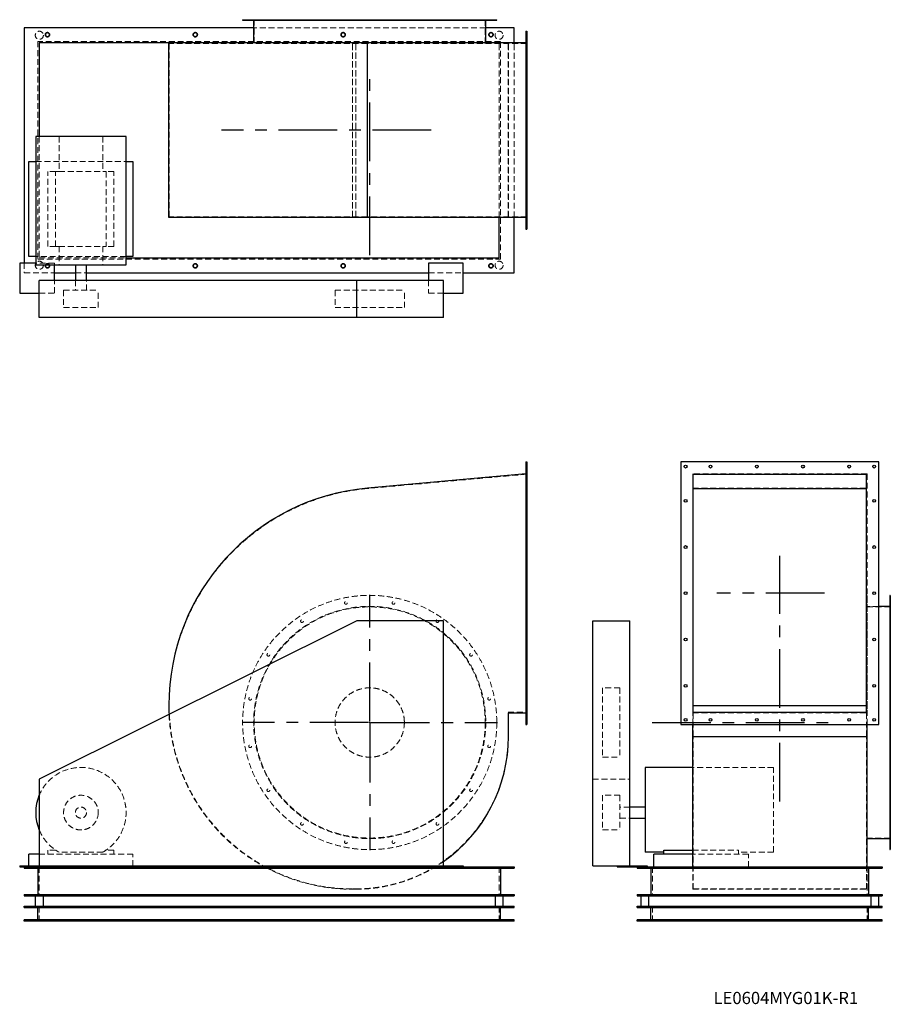
# Model space of a CAD drawing. Units: millimetres. Extents: x 147 to 3915, y 916 to 5176.
import ezdxf

# ---------------------------------------------------------------- set-up
doc = ezdxf.new("R2010")
doc.units = ezdxf.units.MM
doc.header["$LTSCALE"] = 20
for name, pattern in [('CENTERX2', [20.32, 12.7, -2.54, 2.54, -2.54]), ('HIDDEN', [1.905, 1.27, -0.635]), ('PHANTOM', [12.7, 6.35, -1.27, 1.27, -1.27, 1.27, -1.27])]:
    doc.linetypes.add(name, pattern=pattern)
doc.layers.add('1', color=4, linetype='Continuous', lineweight=25)
doc.layers.add('基礎穴', color=1, linetype='PHANTOM', lineweight=35)
doc.layers.add('2', color=3, linetype='CENTERX2')
doc.styles.add('SLDTEXTSTYLE0', font='TXT', dxfattribs={"width": 0.7, "bigfont": 'bigfont'})

# ---------------------------------------------------------------- blocks, each defined once
blk = doc.blocks.new('SW_CENTERMARKSYMBOL_0')
at = {"layer": '2', "color": 0}
for p, q in [((0, 5), (0, 552.5)), ((-5, 0), (-552.5, 0)), ((0, 0), (-2.5, 0)), ((0, 0), (0, 2.5)), ((0, 0), (0, -2.5)), ((0, 0), (2.5, 0)), ((5, 0), (552.5, 0)), ((0, -5), (0, -552.5))]:
    blk.add_line(p, q, dxfattribs=at)

msp = doc.modelspace()

# ---------------------------------------------------------------- linework, layer by layer
at = {"color": 7, "linetype": 'HIDDEN', "lineweight": 18}
for p, q in [((1138.3, 5176.4), (1138.3, 5174.1)), ((1150.3, 5174.1), (1150.3, 5176.4)), ((1161.7, 5176.4), (1161.7, 5073.4)), ((1217.1, 5176.4), (1217.1, 5174.1)), ((1229.1, 5174.1), (1229.1, 5176.4)), ((1362.6, 5176.4), (1362.6, 5174.1)), ((1374.6, 5174.1), (1374.6, 5176.4)), ((1552.8, 5176.4), (1552.8, 5174.1)), ((1564.8, 5174.1), (1564.8, 5176.4)), ((1758.6, 5176.4), (1758.6, 5174.1)), ((1770.6, 5174.1), (1770.6, 5176.4)), ((1948.7, 5176.4), (1948.7, 5174.1)), ((1960.7, 5174.1), (1960.7, 5176.4)), ((2094.3, 5176.4), (2094.3, 5174.1)), ((2106.3, 5174.1), (2106.3, 5176.4)), ((2161.7, 5073.4), (2161.7, 5176.4)), ((2173, 5176.4), (2173, 5174.1)), ((2185, 5174.1), (2185, 5176.4)), ((2164, 5141.4), (1159.4, 5141.4)), ((2341.7, 5112.4), (2337.7, 5112.4)), ((2227.7, 5082.4), (225.7, 5082.4)), ((225.7, 5082.4), (225.7, 4140.4)), ((793.7, 4323.4), (793.7, 5073.4)), ((1651.7, 5073.4), (793.7, 5073.4)), ((1587.7, 4321.1), (1587.7, 5075.7)), ((1587.7, 4323.4), (1587.7, 5073.4)), ((1601.2, 4321.1), (1601.2, 5075.7)), ((1601.2, 4323.4), (1601.2, 5073.4)), ((2341.7, 5073.4), (1651.7, 5073.4)), ((1651.7, 4323.4), (1651.7, 5073.4)), ((2221.7, 4321.1), (2221.7, 5075.7)), ((2227.7, 4140.4), (2227.7, 5082.4)), ((2260.7, 4323.4), (2260.7, 5073.4)), ((2262.3, 4321.1), (2262.3, 5075.7)), ((2286.7, 4321.1), (2286.7, 5075.7)), ((2337.7, 5100.4), (2341.7, 5100.4)), ((2341.7, 5004.4), (2337.7, 5004.4)), ((2337.7, 4992.4), (2341.7, 4992.4)), ((2341.7, 4804.4), (2337.7, 4804.4)), ((2337.7, 4792.4), (2341.7, 4792.4)), ((231.7, 4670.9), (231.7, 4146.4)), ((316.9, 4670.9), (316.9, 4519.4)), ((506.4, 4670.9), (506.4, 4519.4)), ((2341.7, 4604.4), (2337.7, 4604.4)), ((216.2, 4562.4), (607.2, 4562.4)), ((2337.7, 4592.4), (2341.7, 4592.4)), ((302.2, 4519.4), (268.7, 4519.4)), ((268.7, 4195.4), (268.7, 4519.4)), ((302.2, 4195.4), (302.2, 4519.4)), ((302.2, 4519.4), (316.9, 4519.4)), ((316.9, 4519.4), (506.4, 4519.4)), ((506.4, 4519.4), (521.1, 4519.4)), ((521.1, 4519.4), (521.1, 4195.4)), ((554.7, 4519.4), (521.1, 4519.4)), ((554.7, 4195.4), (554.7, 4519.4)), ((2341.7, 4404.4), (2337.7, 4404.4)), ((2337.7, 4392.4), (2341.7, 4392.4)), ((1651.7, 4323.4), (793.7, 4323.4)), ((2341.7, 4323.4), (1651.7, 4323.4)), ((2341.7, 4296.4), (2337.7, 4296.4)), ((2337.7, 4284.4), (2341.7, 4284.4)), ((302.2, 4195.4), (268.7, 4195.4)), ((302.2, 4195.4), (316.9, 4195.4)), ((316.9, 4195.4), (316.9, 4115.9)), ((316.9, 4195.4), (506.4, 4195.4)), ((506.4, 4195.4), (521.1, 4195.4)), ((506.4, 4195.4), (506.4, 4115.9)), ((554.7, 4195.4), (521.1, 4195.4)), ((607.2, 4152.4), (216.2, 4152.4)), ((225.7, 4140.4), (2227.7, 4140.4)), ((231.7, 4146.4), (607.2, 4146.4)), ((166.7, 4123.4), (166.7, 4081.4)), ((296.7, 4123.4), (216.2, 4123.4)), ((296.7, 4115.9), (296.7, 4123.4)), ((166.7, 4081.4), (296.7, 4081.4)), ((296.7, 3993.4), (296.7, 4048.4)), ((387.7, 4081.4), (435.7, 4081.4)), ((387.7, 4048.4), (387.7, 4005.9)), ((435.7, 4005.9), (435.7, 4048.4)), ((1916.7, 4081.4), (2066.7, 4081.4)), ((1916.7, 4048.4), (1916.7, 3993.4)), ((336.7, 4005.9), (486.7, 4005.9)), ((336.7, 4005.9), (336.7, 3930.9)), ((486.7, 3930.9), (486.7, 4005.9)), ((1511.7, 4005.9), (1662.4, 4005.9)), ((1511.7, 4005.9), (1511.7, 3930.9)), ((1662.4, 4005.9), (1811.7, 4005.9)), ((1811.7, 3930.9), (1811.7, 4005.9)), ((231.7, 3993.4), (296.7, 3993.4)), ((1916.7, 3993.4), (1981.7, 3993.4)), ((336.7, 3930.9), (486.7, 3930.9)), ((1511.7, 3930.9), (1662.4, 3930.9)), ((1662.4, 3930.9), (1811.7, 3930.9)), ((2341.7, 3248.7), (2337.7, 3248.7)), ((2341.7, 3209.7), (1651.7, 3147.9)), ((2337.7, 3236.7), (2341.7, 3236.7)), ((3814.4, 3210.9), (3059.8, 3210.9)), ((3059.8, 3210.9), (3059.8, 2178.1)), ((3814.4, 3210.9), (3814.4, 2178.1)), ((3059.8, 3149.5), (3814.4, 3149.5)), ((2341.7, 3100.7), (2337.7, 3100.7)), ((2337.7, 3088.7), (2341.7, 3088.7)), ((2341.7, 2900.7), (2337.7, 2900.7)), ((2337.7, 2888.7), (2341.7, 2888.7)), ((2341.7, 2700.7), (2337.7, 2700.7)), ((2337.7, 2688.7), (2341.7, 2688.7)), ((3815.1, 2685.7), (3814.4, 2685.7)), ((3815.1, 2126.7), (3815.1, 2685.7)), ((3915.1, 2659.1), (3912.8, 2659.1)), ((3912.8, 2647.1), (3915.1, 2647.1)), ((3915.1, 2635.7), (3812.1, 2635.7)), ((3865.1, 2638), (3815.1, 2638)), ((3915.1, 2580.3), (3912.8, 2580.3)), ((3912.8, 2568.3), (3915.1, 2568.3)), ((2341.7, 2500.7), (2337.7, 2500.7)), ((2337.7, 2488.7), (2341.7, 2488.7)), ((3915.1, 2434.8), (3912.8, 2434.8)), ((3912.8, 2422.8), (3915.1, 2422.8)), ((2341.7, 2300.7), (2337.7, 2300.7)), ((2337.7, 2288.7), (2341.7, 2288.7)), ((2669.6, 2285.7), (2669.6, 1985.7)), ((2744.6, 2285.7), (2669.6, 2285.7)), ((2744.6, 2285.7), (2744.6, 1985.7)), ((3915.1, 2244.6), (3912.8, 2244.6)), ((3912.8, 2232.6), (3915.1, 2232.6)), ((2260.7, 2075.2), (2260.7, 2179.7)), ((2260.7, 2179.7), (2341.7, 2179.7)), ((3059.8, 2209.7), (3814.4, 2209.7)), ((3059.8, 2178.1), (3814.4, 2178.1)), ((3059.8, 2126.7), (3059.8, 2178.1)), ((3062.1, 2075.2), (3062.1, 2179.7)), ((3812.1, 2075.2), (3812.1, 2179.7)), ((3814.4, 2126.7), (3814.4, 2178.1)), ((2341.7, 2152.7), (2337.7, 2152.7)), ((2337.7, 2140.7), (2341.7, 2140.7)), ((3062.1, 2075.2), (3812.1, 2075.2)), ((3062.1, 1415.7), (3062.1, 2075.2)), ((3812.1, 1415.7), (3812.1, 2075.2)), ((3915.1, 2038.8), (3912.8, 2038.8)), ((3912.8, 2026.8), (3915.1, 2026.8)), ((2669.6, 1985.7), (2744.6, 1985.7)), ((3409.6, 1941.2), (3059.8, 1941.2)), ((3409.6, 1574.7), (3409.6, 1941.2)), ((2627.1, 1890.2), (2787.1, 1890.2)), ((3915.1, 1848.6), (3912.8, 1848.6)), ((3912.8, 1836.6), (3915.1, 1836.6)), ((2669.6, 1820.7), (2669.6, 1670.9)), ((2744.6, 1820.7), (2669.6, 1820.7)), ((2744.6, 1820.7), (2744.6, 1670.9)), ((2787.1, 1769.7), (2744.6, 1769.7)), ((2744.6, 1721.7), (2787.1, 1721.7)), ((2669.6, 1670.9), (2669.6, 1670.7)), ((2669.6, 1670.7), (2744.6, 1670.7)), ((2744.6, 1670.9), (2744.6, 1670.7)), ((3915.1, 1703.1), (3912.8, 1703.1)), ((3912.8, 1691.1), (3915.1, 1691.1)), ((3812.1, 1635.7), (3915.1, 1635.7)), ((3915.1, 1624.3), (3912.8, 1624.3)), ((268.7, 1583.7), (268.7, 1565.7)), ((302.2, 1583.7), (268.7, 1583.7)), ((554.7, 1583.7), (521.1, 1583.7)), ((554.7, 1565.7), (554.7, 1583.7)), ((3059.8, 1583.7), (3258.1, 1583.7)), ((3258.1, 1565.7), (3258.1, 1583.7)), ((3912.8, 1612.3), (3915.1, 1612.3)), ((636.7, 1565.7), (231.7, 1565.7)), ((506.4, 1574.7), (316.9, 1574.7)), ((636.7, 1515.2), (636.7, 1565.7)), ((3301.1, 1565.7), (3059.8, 1565.7)), ((3409.6, 1574.7), (3258.1, 1574.7)), ((3301.1, 1510.7), (3301.1, 1565.7)), ((186.7, 1510.7), (186.7, 1515.2)), ((231.7, 1510.7), (231.7, 1385.7)), ((2221.7, 1510.7), (2221.7, 1385.7)), ((2885.1, 1510.7), (2885.1, 1385.7)), ((3059.8, 1414.1), (3059.8, 1510.7)), ((3814.4, 1414.1), (3814.4, 1510.7)), ((3815.1, 1510.7), (3815.1, 1385.7)), ((1587.7, 1415.7), (1601.2, 1415.7)), ((1587.7, 1414.1), (1601.2, 1414.1)), ((3059.8, 1414.1), (3814.4, 1414.1)), ((3062.1, 1415.7), (3812.1, 1415.7)), ((231.7, 1275.7), (231.7, 1340.7)), ((2221.7, 1275.7), (2221.7, 1340.7)), ((2885.1, 1275.7), (2885.1, 1340.7)), ((3815.1, 1275.7), (3815.1, 1340.7)), ((257.7, 1281.7), (257.7, 1275.7)), ((275.7, 1275.7), (275.7, 1281.7)), ((897.7, 1281.7), (897.7, 1275.7)), ((915.7, 1275.7), (915.7, 1281.7)), ((1537.7, 1281.7), (1537.7, 1275.7)), ((1555.7, 1275.7), (1555.7, 1281.7)), ((2177.7, 1281.7), (2177.7, 1275.7)), ((2195.7, 1275.7), (2195.7, 1281.7)), ((2841.1, 1281.7), (2841.1, 1275.7)), ((2859.1, 1275.7), (2859.1, 1281.7)), ((3841.1, 1281.7), (3841.1, 1275.7)), ((3859.1, 1275.7), (3859.1, 1281.7))]:
    msp.add_line(p, q, dxfattribs=at)
for centre, radius in [((231.7, 5108.9), 17.5), ((266.7, 5111.4), 9), ((906.7, 5111.4), 9), ((1546.7, 5111.4), 9), ((2186.7, 5111.4), 9), ((2221.7, 5108.9), 17.5), ((231.7, 4113.9), 17.5), ((266.7, 4111.4), 9), ((906.7, 4111.4), 9), ((1546.7, 4111.4), 9), ((2186.7, 4111.4), 9), ((2221.7, 4113.9), 17.5), ((1661.7, 2135.7), 550), ((1558.8, 2653.1), 6), ((1764.6, 2653.1), 6), ((1661.7, 2135.7), 502.3), ((1661.7, 2135.7), 500), ((1368.6, 2574.3), 6), ((1954.7, 2574.3), 6), ((1223.1, 2428.8), 6), ((2100.3, 2428.8), 6), ((1661.7, 2135.7), 150), ((1144.3, 2238.6), 6), ((2179, 2238.6), 6), ((1144.3, 2032.8), 6), ((2179, 2032.8), 6), ((1223.1, 1842.6), 6), ((2100.3, 1842.6), 6), ((411.7, 1745.7), 75), ((411.7, 1745.7), 24), ((1368.6, 1697.1), 6), ((1954.7, 1697.1), 6), ((1558.8, 1618.3), 6), ((1764.6, 1618.3), 6)]:
    msp.add_circle(centre, radius, dxfattribs=at)
for centre, radius, start, end in [((1735.7, 2209.7), 942, 95.1142, 180), ((1587.7, 2209.7), 794, 180, 270), ((1587.7, 2209.7), 795.6, 182.869, 240.8005), ((1601.2, 2075.2), 659.5, 270, 0), ((411.7, 1745.7), 195.5, 298.9928, 157.031), ((411.7, 1745.7), 195.5, 202.969, 241.0072), ((1601.2, 2075.2), 661.1, 270, 305.1386), ((1587.7, 2209.7), 795.6, 241.4718, 270)]:
    msp.add_arc(centre, radius, start, end, dxfattribs=at)
at = {"layer": '1'}
for p, q in [((1111.7, 5176.4), (1111.7, 5174.1)), ((1111.7, 5176.4), (2211.7, 5176.4)), ((1111.7, 5174.1), (2211.7, 5174.1)), ((1159.4, 5174.1), (1159.4, 5076.4)), ((2164, 5076.4), (2164, 5174.1)), ((2211.7, 5174.1), (2211.7, 5176.4)), ((1159.4, 5141.4), (166.7, 5141.4)), ((166.7, 5141.4), (166.7, 4123.4)), ((2286.7, 5141.4), (2164, 5141.4)), ((2286.7, 5075.7), (2286.7, 5141.4)), ((2337.7, 5126.4), (2341.7, 5126.4)), ((2337.7, 5126.4), (2337.7, 4270.4)), ((2341.7, 5126.4), (2341.7, 4270.4)), ((1111.7, 5076.4), (231.7, 5076.4)), ((231.7, 5076.4), (231.7, 4670.9)), ((792.1, 4321.1), (792.1, 5075.7)), ((1651.6, 5075.7), (792.1, 5075.7)), ((1111.7, 5076.4), (1111.7, 5075.7)), ((2211.7, 5076.4), (1111.7, 5076.4)), ((1651.6, 4321.1), (1651.6, 5075.7)), ((2337.7, 5075.7), (1651.6, 5075.7)), ((2211.7, 5075.7), (2211.7, 5076.4)), ((2221.7, 5076.4), (2211.7, 5076.4)), ((2221.7, 5075.7), (2221.7, 5076.4)), ((216.2, 4670.9), (216.2, 4115.9)), ((607.2, 4670.9), (216.2, 4670.9)), ((607.2, 4115.9), (607.2, 4670.9)), ((186.7, 4562.4), (216.2, 4562.4)), ((186.7, 4152.4), (186.7, 4562.4)), ((607.2, 4562.4), (636.7, 4562.4)), ((636.7, 4562.4), (636.7, 4152.4)), ((1651.6, 4321.1), (792.1, 4321.1)), ((2337.7, 4321.1), (1651.6, 4321.1)), ((2221.7, 4146.4), (2221.7, 4321.1)), ((2286.7, 4081.4), (2286.7, 4321.1)), ((2337.7, 4270.4), (2341.7, 4270.4)), ((216.2, 4152.4), (186.7, 4152.4)), ((636.7, 4152.4), (607.2, 4152.4)), ((607.2, 4146.4), (2221.7, 4146.4)), ((216.2, 4123.4), (146.7, 4123.4)), ((146.7, 4123.4), (146.7, 3993.4)), ((216.2, 4115.9), (607.2, 4115.9)), ((296.7, 4048.4), (296.7, 4115.9)), ((387.7, 4115.9), (387.7, 4048.4)), ((435.7, 4048.4), (435.7, 4115.9)), ((2066.7, 4123.4), (1916.7, 4123.4)), ((1916.7, 4123.4), (1916.7, 4048.4)), ((2066.7, 3993.4), (2066.7, 4123.4)), ((231.7, 3888.4), (231.7, 4048.4)), ((1606.7, 4048.4), (231.7, 4048.4)), ((296.7, 4081.4), (387.7, 4081.4)), ((435.7, 4081.4), (1916.7, 4081.4)), ((1606.7, 3888.4), (1606.7, 4048.4)), ((1981.7, 4048.4), (1606.7, 4048.4)), ((1981.7, 3888.4), (1981.7, 4048.4)), ((2066.7, 4081.4), (2286.7, 4081.4)), ((146.7, 3993.4), (231.7, 3993.4)), ((1981.7, 3993.4), (2066.7, 3993.4)), ((1606.7, 3888.4), (231.7, 3888.4)), ((1981.7, 3888.4), (1606.7, 3888.4)), ((2337.7, 3262.7), (2337.7, 2126.7)), ((2337.7, 3262.7), (2341.7, 3262.7)), ((2341.7, 3262.7), (2341.7, 2126.7)), ((3009.1, 3262.7), (3009.1, 2126.7)), ((3865.1, 3262.7), (3009.1, 3262.7)), ((3865.1, 2126.7), (3865.1, 3262.7)), ((2337.7, 3210.9), (1651.6, 3149.5)), ((3062.1, 3209.7), (3812.1, 3209.7)), ((3062.1, 2179.7), (3062.1, 3209.7)), ((3812.1, 2179.7), (3812.1, 3209.7)), ((3062.1, 3147.9), (3812.1, 3147.9)), ((3915.1, 2685.7), (3912.8, 2685.7)), ((3912.8, 2685.7), (3912.8, 1585.7)), ((3915.1, 2685.7), (3915.1, 1585.7)), ((3912.8, 2638), (3865.1, 2638)), ((1606.7, 2575.2), (231.7, 1890.2)), ((1981.7, 2575.2), (1606.7, 2575.2)), ((1981.7, 1515.2), (1981.7, 2575.2)), ((2627.1, 1515.2), (2627.1, 2575.2)), ((2627.1, 2575.2), (2787.1, 2575.2)), ((2787.1, 1515.2), (2787.1, 2575.2)), ((2262.3, 2178.1), (2337.7, 2178.1)), ((2262.3, 2075.2), (2262.3, 2178.1)), ((3062.1, 2209.7), (3812.1, 2209.7)), ((3062.1, 2179.7), (3812.1, 2179.7)), ((2337.7, 2126.7), (2341.7, 2126.7)), ((3009.1, 2126.7), (3865.1, 2126.7)), ((3059.8, 2075.2), (3059.8, 2126.7)), ((3814.4, 2075.2), (3814.4, 2126.7)), ((3815.1, 1585.7), (3815.1, 2126.7)), ((3059.8, 2075.2), (3814.4, 2075.2)), ((3059.8, 1510.7), (3059.8, 2075.2)), ((3814.4, 1510.7), (3814.4, 2075.2)), ((3059.8, 1941.2), (2854.6, 1941.2)), ((2854.6, 1941.2), (2854.6, 1574.7)), ((231.7, 1890.2), (231.7, 1515.2)), ((2854.6, 1769.7), (2787.1, 1769.7)), ((2787.1, 1721.7), (2854.6, 1721.7)), ((3815.1, 1633.4), (3912.8, 1633.4)), ((2934.1, 1565.7), (2934.1, 1583.7)), ((2934.1, 1583.7), (3059.8, 1583.7)), ((3814.4, 1585.7), (3815.1, 1585.7)), ((3912.8, 1585.7), (3915.1, 1585.7)), ((186.7, 1515.2), (186.7, 1565.7)), ((231.7, 1565.7), (186.7, 1565.7)), ((2934.1, 1574.7), (2854.6, 1574.7)), ((2891.1, 1510.7), (2891.1, 1565.7)), ((3059.8, 1565.7), (2891.1, 1565.7)), ((146.7, 1515.2), (231.7, 1515.2)), ((146.7, 1515.2), (146.7, 1510.7)), ((146.7, 1510.7), (296.7, 1510.7)), ((166.7, 1510.7), (166.7, 1504.7)), ((166.7, 1504.7), (2286.7, 1504.7)), ((225.7, 1504.7), (225.7, 1391.7)), ((231.7, 1515.2), (1981.7, 1515.2)), ((296.7, 1515.2), (296.7, 1510.7)), ((296.7, 1510.7), (1916.7, 1510.7)), ((636.7, 1510.7), (636.7, 1515.2)), ((1916.7, 1515.2), (1916.7, 1510.7)), ((1916.7, 1510.7), (2066.7, 1510.7)), ((1981.7, 1515.2), (2066.7, 1515.2)), ((2066.7, 1515.2), (2066.7, 1510.7)), ((2066.7, 1510.7), (2286.7, 1510.7)), ((2227.7, 1504.7), (2227.7, 1391.7)), ((2286.7, 1510.7), (2286.7, 1504.7)), ((2627.1, 1515.2), (2732.1, 1515.2)), ((2732.1, 1515.2), (2732.1, 1510.7)), ((2732.1, 1515.2), (2862.1, 1515.2)), ((2732.1, 1510.7), (2820.1, 1510.7)), ((2820.1, 1510.7), (2820.1, 1504.7)), ((2820.1, 1510.7), (3880.1, 1510.7)), ((2820.1, 1504.7), (3880.1, 1504.7)), ((2862.1, 1515.2), (2862.1, 1510.7)), ((2879.1, 1504.7), (2879.1, 1391.7)), ((3821.1, 1504.7), (3821.1, 1391.7)), ((3880.1, 1510.7), (3880.1, 1504.7)), ((166.7, 1391.7), (2286.7, 1391.7)), ((166.7, 1391.7), (166.7, 1385.7)), ((166.7, 1385.7), (2286.7, 1385.7)), ((214.2, 1385.7), (214.2, 1340.7)), ((249.2, 1340.7), (249.2, 1385.7)), ((2204.2, 1385.7), (2204.2, 1340.7)), ((2239.2, 1340.7), (2239.2, 1385.7)), ((2286.7, 1391.7), (2286.7, 1385.7)), ((2820.1, 1391.7), (2820.1, 1385.7)), ((2820.1, 1391.7), (3880.1, 1391.7)), ((2820.1, 1385.7), (3880.1, 1385.7)), ((2835.1, 1385.7), (2835.1, 1340.7)), ((2870.1, 1340.7), (2870.1, 1385.7)), ((3830.1, 1385.7), (3830.1, 1340.7)), ((3865.1, 1340.7), (3865.1, 1385.7)), ((3880.1, 1391.7), (3880.1, 1385.7)), ((166.7, 1340.7), (2286.7, 1340.7)), ((166.7, 1334.7), (166.7, 1340.7)), ((166.7, 1334.7), (2286.7, 1334.7)), ((225.7, 1281.7), (225.7, 1334.7)), ((2227.7, 1281.7), (2227.7, 1334.7)), ((2286.7, 1334.7), (2286.7, 1340.7)), ((2820.1, 1340.7), (3880.1, 1340.7)), ((2820.1, 1334.7), (2820.1, 1340.7)), ((2820.1, 1334.7), (3880.1, 1334.7)), ((2879.1, 1281.7), (2879.1, 1334.7)), ((3821.1, 1281.7), (3821.1, 1334.7)), ((3880.1, 1334.7), (3880.1, 1340.7)), ((2286.7, 1281.7), (166.7, 1281.7)), ((166.7, 1275.7), (166.7, 1281.7)), ((2286.7, 1275.7), (2286.7, 1281.7)), ((2820.1, 1275.7), (2820.1, 1281.7)), ((3880.1, 1281.7), (2820.1, 1281.7)), ((3880.1, 1275.7), (3880.1, 1281.7)), ((2286.7, 1275.7), (166.7, 1275.7)), ((3880.1, 1275.7), (2820.1, 1275.7))]:
    msp.add_line(p, q, dxfattribs=at)
at = {"layer": '1', "flags": 128}
msp.add_lwpolyline([(1199.5, 1515.2), (1199.7, 1515.1), (1207.7, 1510.7)], dxfattribs=at)
at = {"layer": '1'}
for centre in [(3029.1, 3242.7), (3137.1, 3242.7), (3337.1, 3242.7), (3537.1, 3242.7), (3737.1, 3242.7), (3845.1, 3242.7), (3029.1, 3094.7), (3845.1, 3094.7), (3029.1, 2894.7), (3845.1, 2894.7), (3029.1, 2694.7), (3845.1, 2694.7), (3029.1, 2494.7), (3845.1, 2494.7), (3029.1, 2294.7), (3845.1, 2294.7), (3029.1, 2146.7), (3137.1, 2146.7), (3337.1, 2146.7), (3537.1, 2146.7), (3737.1, 2146.7), (3845.1, 2146.7)]:
    msp.add_circle(centre, 6, dxfattribs=at)
for centre, radius, start, end in [((1735.7, 2209.7), 943.6, 95.1142, 180), ((1587.7, 2209.7), 795.6, 180, 182.869), ((1601.2, 2075.2), 661.1, 305.1386, 0), ((411.7, 1745.7), 195.5, 157.031, 202.969)]:
    msp.add_arc(centre, radius, start, end, dxfattribs=at)
at = {"layer": '2'}
for p, q in [((1661.7, 4157.3), (1661.7, 4927)), ((1927.8, 4698.4), (1020.5, 4698.4)), ((3437.1, 1793.1), (3437.1, 2856.4)), ((3630.3, 2694.7), (3163.7, 2694.7)), ((2883.8, 2135.7), (3656.8, 2135.7))]:
    msp.add_line(p, q, dxfattribs=at)
at = {"layer": '基礎穴'}
for centre in [(266.7, 5111.4), (906.7, 5111.4), (1546.7, 5111.4), (2186.7, 5111.4), (266.7, 4111.4), (906.7, 4111.4), (1546.7, 4111.4), (2186.7, 4111.4)]:
    msp.add_circle(centre, 9, dxfattribs=at)

# ---------------------------------------------------------------- block references
at = {"layer": '2'}
msp.add_blockref('SW_CENTERMARKSYMBOL_0', (1661.7, 2135.7), dxfattribs=at)

# ---------------------------------------------------------------- texts
at = {"color": 7, "linetype": 'Continuous', "lineweight": 0, "insert": (3149.8, 970.2), "char_height": 52.917, "attachment_point": 1, "style": 'SLDTEXTSTYLE0'}
msp.add_mtext('LE0604MYG01K-R1', dxfattribs=at)

doc.saveas('drawing.dxf')
